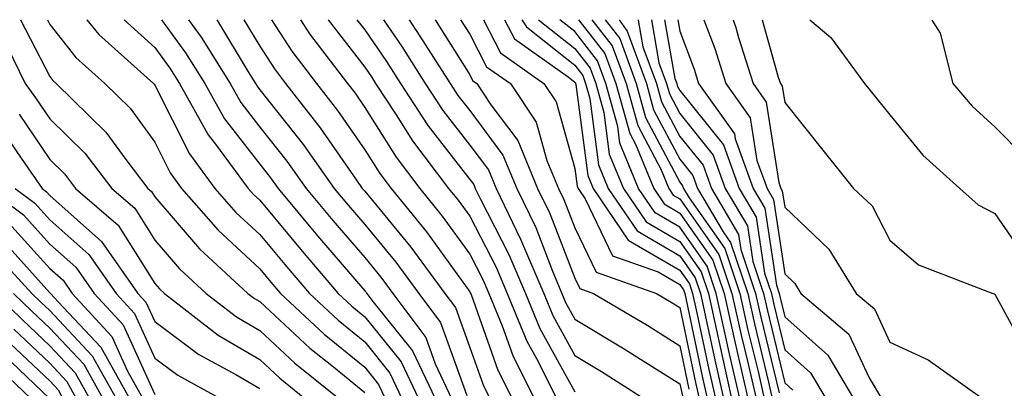
# Model space of a CAD drawing. Units: inches. Extents: x 992243 to 994883, y 7255658 to 7258298.
# Drawn here: x 993515 to 993609, y 7258263 to 7258298 of the extents above; entities that cross this region are included whole.
import ezdxf

# ---------------------------------------------------------------- set-up
doc = ezdxf.new("R2010")
doc.units = ezdxf.units.IN
doc.header["$MEASUREMENT"] = 0
doc.layers.add('Contour_99227255', color=7, linetype='Continuous', true_color=0x497d29)

msp = doc.modelspace()

# ---------------------------------------------------------------- linework, layer by layer
at = {"layer": 'Contour_99227255'}
for points in [[(993515.26, 7258298, 3074), (993518.05, 7258292.574, 3074), (993518.333, 7258292.203, 3074), (993518.655, 7258291.92, 3074), (993523.401, 7258287.272, 3074), (993525.286, 7258284.684, 3074), (993527.386, 7258281.92, 3074), (993527.747, 7258281.617, 3074), (993528.05, 7258281.129, 3074), (993532.298, 7258276.168, 3074), (993536.927, 7258271.92, 3074), (993537.562, 7258271.432, 3074), (993538.05, 7258271.139, 3074), (993542.825, 7258266.695, 3074), (993545.062, 7258264.908, 3074), (993548.05, 7258262.486, 3074)], [(993517.82, 7258298, 3075), (993518.05, 7258297.555, 3075), (993520.521, 7258294.391, 3075), (993523.284, 7258291.92, 3075), (993525.696, 7258289.567, 3075), (993528.05, 7258286.315, 3075), (993529.525, 7258283.395, 3075), (993530.609, 7258281.92, 3075), (993534.075, 7258277.945, 3075), (993538.05, 7258274.264, 3075), (993539.114, 7258272.985, 3075), (993540.023, 7258271.92, 3075), (993544.173, 7258268.043, 3075), (993548.05, 7258264.889, 3075), (993549.368, 7258263.238, 3075), (993550.003, 7258261.92, 3075)], [(993521.595, 7258298, 3076), (993522.708, 7258296.578, 3076), (993527.913, 7258291.92, 3076), (993527.982, 7258291.852, 3076), (993528.05, 7258291.754, 3076), (993531.351, 7258285.221, 3076), (993533.782, 7258281.92, 3076), (993535.765, 7258279.635, 3076), (993538.05, 7258277.535, 3076), (993540.599, 7258274.469, 3076), (993542.776, 7258271.92, 3076), (993545.501, 7258269.371, 3076), (993548.05, 7258267.301, 3076), (993550.443, 7258264.313, 3076), (993551.585, 7258261.92, 3076)], [(993525.143, 7258298, 3077), (993528.05, 7258295.358, 3077), (993529.495, 7258293.365, 3077), (993530.394, 7258291.92, 3077), (993533.148, 7258287.018, 3077), (993533.841, 7258286.129, 3077), (993536.956, 7258281.92, 3077), (993537.464, 7258281.334, 3077), (993538.05, 7258280.797, 3077), (993542.073, 7258275.943, 3077), (993545.521, 7258271.92, 3077), (993546.829, 7258270.699, 3077), (993548.05, 7258269.703, 3077), (993551.517, 7258265.387, 3077), (993553.157, 7258261.92, 3077)], [(993528.697, 7258298, 3078), (993530.98, 7258294.85, 3078), (993532.806, 7258291.92, 3078), (993534.691, 7258288.561, 3078), (993538.05, 7258284.235, 3078), (993539.075, 7258282.945, 3078), (993539.798, 7258281.92, 3078), (993543.548, 7258277.418, 3078), (993548.05, 7258272.174, 3078), (993548.167, 7258272.037, 3078), (993548.245, 7258271.92, 3078), (993548.821, 7258271.149, 3078), (993552.581, 7258266.451, 3078), (993554.739, 7258261.92, 3078)], [(993531.26, 7258298, 3079), (993532.464, 7258296.334, 3079), (993535.218, 7258291.92, 3079), (993536.243, 7258290.113, 3079), (993538.05, 7258287.77, 3079), (993540.638, 7258284.508, 3079), (993542.474, 7258281.92, 3079), (993545.003, 7258278.873, 3079), (993548.05, 7258275.328, 3079), (993549.593, 7258273.463, 3079), (993550.726, 7258271.92, 3079), (993553.851, 7258267.721, 3079), (993554.749, 7258265.221, 3079), (993556.321, 7258261.92, 3079)], [(993533.953, 7258298, 3080), (993534.026, 7258297.897, 3080), (993536.946, 7258293.024, 3080), (993537.63, 7258291.92, 3080), (993537.786, 7258291.656, 3080), (993538.05, 7258291.315, 3080), (993542.2, 7258286.07, 3080), (993545.15, 7258281.92, 3080), (993546.468, 7258280.338, 3080), (993548.05, 7258278.483, 3080), (993551.019, 7258274.889, 3080), (993553.196, 7258271.92, 3080), (993555.267, 7258269.137, 3080), (993557.767, 7258262.203, 3080)], [(993536.528, 7258298, 3081), (993538.05, 7258295.465, 3081), (993539.437, 7258293.307, 3081), (993540.491, 7258291.92, 3081), (993543.812, 7258287.682, 3081), (993547.249, 7258282.721, 3081), (993547.816, 7258281.92, 3081), (993547.923, 7258281.793, 3081), (993548.05, 7258281.647, 3081), (993552.444, 7258276.315, 3081), (993555.677, 7258271.92, 3081), (993556.693, 7258270.563, 3081), (993558.05, 7258266.774, 3081), (993559.329, 7258263.199, 3081), (993559.964, 7258261.92, 3081)], [(993539.177, 7258298, 3082), (993541.116, 7258294.986, 3082), (993543.441, 7258291.92, 3082), (993545.462, 7258289.332, 3082), (993548.05, 7258285.611, 3082), (993549.476, 7258283.346, 3082), (993550.55, 7258281.92, 3082), (993553.919, 7258277.789, 3082), (993558.05, 7258272.067, 3082), (993558.099, 7258271.969, 3082), (993558.167, 7258271.803, 3082), (993560.735, 7258264.606, 3082), (993562.083, 7258261.92, 3082)], [(993541.934, 7258298, 3083), (993542.796, 7258296.666, 3083), (993546.39, 7258291.92, 3083), (993547.122, 7258290.992, 3083), (993548.05, 7258289.645, 3083), (993551.028, 7258284.899, 3083), (993553.294, 7258281.92, 3083), (993555.423, 7258279.293, 3083), (993558.05, 7258275.66, 3083), (993559.319, 7258273.19, 3083), (993559.857, 7258271.92, 3083), (993561.136, 7258268.834, 3083), (993562.142, 7258266.012, 3083), (993564.193, 7258261.92, 3083)], [(993544.553, 7258298, 3084), (993548.05, 7258293.483, 3084), (993548.685, 7258292.555, 3084), (993549.085, 7258291.92, 3084), (993551.038, 7258288.932, 3084), (993552.591, 7258286.461, 3084), (993556.028, 7258281.92, 3084), (993556.937, 7258280.807, 3084), (993558.05, 7258279.264, 3084), (993560.55, 7258274.42, 3084), (993561.605, 7258271.92, 3084), (993563.489, 7258267.36, 3084), (993564.554, 7258265.416, 3084), (993566.312, 7258261.92, 3084)], [(993547.306, 7258298, 3085), (993548.05, 7258297.037, 3085), (993550.13, 7258294, 3085), (993551.448, 7258291.92, 3085), (993554.056, 7258287.926, 3085), (993558.05, 7258282.779, 3085), (993558.421, 7258282.291, 3085), (993558.568, 7258281.92, 3085), (993559.056, 7258280.914, 3085), (993561.771, 7258275.641, 3085), (993563.343, 7258271.92, 3085), (993564.72, 7258268.59, 3085), (993568.05, 7258262.535, 3085)], [(993549.829, 7258298, 3086), (993551.575, 7258295.445, 3086), (993553.812, 7258291.92, 3086), (993555.491, 7258289.361, 3086), (993558.05, 7258286.051, 3086), (993559.818, 7258283.688, 3086), (993560.55, 7258281.92, 3086), (993562.874, 7258277.096, 3086), (993562.991, 7258276.861, 3086), (993565.091, 7258271.92, 3086), (993565.95, 7258269.82, 3086), (993568.05, 7258266.012, 3086), (993570.599, 7258264.469, 3086), (993574.612, 7258261.92, 3086)], [(993552.262, 7258298, 3087), (993552.864, 7258297.106, 3087), (993553.011, 7258296.881, 3087), (993556.175, 7258291.92, 3087), (993556.917, 7258290.787, 3087), (993558.05, 7258289.332, 3087), (993561.214, 7258285.084, 3087), (993562.532, 7258281.92, 3087), (993564.329, 7258278.199, 3087), (993565.931, 7258274.039, 3087), (993566.829, 7258271.92, 3087), (993567.181, 7258271.051, 3087), (993568.05, 7258269.479, 3087), (993572.767, 7258266.637, 3087), (993574.31, 7258265.66, 3087), (993578.05, 7258263.307, 3087), (993578.294, 7258262.164, 3087)], [(993554.741, 7258298, 3088), (993558.05, 7258292.731, 3088), (993558.323, 7258292.193, 3088), (993558.714, 7258291.92, 3088), (993560.071, 7258289.899, 3088), (993562.62, 7258286.49, 3088), (993564.515, 7258281.92, 3088), (993565.667, 7258279.537, 3088), (993568.05, 7258273.356, 3088), (993568.519, 7258272.389, 3088), (993569.837, 7258271.92, 3088), (993574.993, 7258268.863, 3088), (993578.05, 7258266.94, 3088), (993578.919, 7258262.789, 3088)], [(993557.174, 7258298, 3089), (993558.05, 7258296.608, 3089), (993559.651, 7258293.522, 3089), (993561.917, 7258291.92, 3089), (993564.378, 7258288.248, 3089), (993565.394, 7258284.576, 3089), (993566.497, 7258281.92, 3089), (993567.005, 7258280.875, 3089), (993568.05, 7258278.16, 3089), (993570.081, 7258273.951, 3089), (993575.823, 7258271.92, 3089), (993577.22, 7258271.09, 3089), (993578.05, 7258270.572, 3089), (993579.554, 7258263.424, 3089), (993579.896, 7258261.92, 3089)], [(993559.342, 7258298, 3090), (993560.98, 7258294.85, 3090), (993565.11, 7258291.92, 3090), (993566.292, 7258290.162, 3090), (993568.05, 7258283.834, 3090), (993568.275, 7258282.145, 3090), (993568.362, 7258281.92, 3090), (993569.026, 7258280.943, 3090), (993571.644, 7258275.514, 3090), (993575.989, 7258273.981, 3090), (993578.05, 7258272.77, 3090), (993578.401, 7258272.272, 3090), (993578.519, 7258271.92, 3090), (993578.655, 7258271.315, 3090), (993580.179, 7258264.049, 3090), (993580.667, 7258261.92, 3090)], [(993561.362, 7258298, 3091), (993562.308, 7258296.178, 3091), (993567.415, 7258292.555, 3091), (993568.05, 7258292.047, 3091), (993568.109, 7258291.979, 3091), (993568.128, 7258291.92, 3091), (993568.157, 7258291.813, 3091), (993569.29, 7258283.16, 3091), (993569.808, 7258281.92, 3091), (993573.138, 7258277.008, 3091), (993578.05, 7258274.137, 3091), (993578.968, 7258272.838, 3091), (993579.271, 7258271.92, 3091), (993579.622, 7258270.348, 3091), (993580.814, 7258264.684, 3091), (993581.439, 7258261.92, 3091)], [(993563.007, 7258298, 3092), (993563.45, 7258297.32, 3092), (993568.05, 7258293.658, 3092), (993568.812, 7258292.682, 3092), (993569.085, 7258291.92, 3092), (993569.485, 7258290.485, 3092), (993570.316, 7258284.186, 3092), (993571.243, 7258281.92, 3092), (993573.997, 7258277.867, 3092), (993578.05, 7258275.494, 3092), (993579.525, 7258273.395, 3092), (993580.023, 7258271.92, 3092), (993580.579, 7258269.391, 3092), (993581.439, 7258265.309, 3092), (993582.22, 7258261.92, 3092)], [(993564.602, 7258298, 3093), (993568.05, 7258295.26, 3093), (993569.515, 7258293.385, 3093), (993570.052, 7258291.92, 3093), (993570.814, 7258289.156, 3093), (993571.331, 7258285.201, 3093), (993572.689, 7258281.92, 3093), (993574.857, 7258278.727, 3093), (993578.05, 7258276.852, 3093), (993580.091, 7258273.961, 3093), (993580.775, 7258271.92, 3093), (993581.546, 7258268.424, 3093), (993582.073, 7258265.943, 3093), (993582.991, 7258261.92, 3093)], [(993583.763, 7258261.92, 3094), (993582.698, 7258266.568, 3094), (993582.513, 7258267.457, 3094), (993581.517, 7258271.92, 3094), (993580.648, 7258274.518, 3094), (993578.05, 7258278.219, 3094), (993575.716, 7258279.586, 3094), (993574.124, 7258281.92, 3094), (993572.357, 7258286.227, 3094), (993572.142, 7258287.828, 3094), (993571.019, 7258291.92, 3094), (993570.218, 7258294.088, 3094), (993568.05, 7258296.871, 3094), (993566.63, 7258298, 3094)], [(993568.419, 7258298, 3095), (993570.921, 7258294.791, 3095), (993571.976, 7258291.92, 3095), (993573.284, 7258287.154, 3095), (993573.821, 7258286.149, 3095), (993575.569, 7258281.92, 3095), (993576.575, 7258280.445, 3095), (993578.05, 7258279.576, 3095), (993581.214, 7258275.084, 3095), (993582.269, 7258271.92, 3095), (993583.323, 7258267.193, 3095), (993583.499, 7258266.471, 3095), (993584.544, 7258261.92, 3095)], [(993569.673, 7258298, 3096), (993571.624, 7258295.494, 3096), (993572.943, 7258291.92, 3096), (993574.046, 7258287.916, 3096), (993576.273, 7258283.697, 3096), (993577.005, 7258281.92, 3096), (993577.425, 7258281.295, 3096), (993578.05, 7258280.934, 3096), (993581.771, 7258275.641, 3096), (993583.021, 7258271.92, 3096), (993583.939, 7258267.809, 3096), (993584.495, 7258265.475, 3096), (993585.316, 7258261.92, 3096)], [(993570.934, 7258298, 3097), (993572.337, 7258296.207, 3097), (993573.9, 7258291.92, 3097), (993574.798, 7258288.668, 3097), (993578.05, 7258282.526, 3097), (993578.314, 7258282.184, 3097), (993578.411, 7258281.92, 3097), (993578.939, 7258281.031, 3097), (993582.337, 7258276.207, 3097), (993583.773, 7258271.92, 3097), (993584.544, 7258268.414, 3097), (993585.501, 7258264.469, 3097), (993586.087, 7258261.92, 3097)], [(993572.279, 7258298, 3098), (993572.952, 7258297.018, 3098), (993573.04, 7258296.91, 3098), (993574.866, 7258291.92, 3098), (993575.55, 7258289.42, 3098), (993578.05, 7258284.703, 3098), (993579.29, 7258283.16, 3098), (993579.739, 7258281.92, 3098), (993582.171, 7258277.799, 3098), (993582.894, 7258276.764, 3098), (993584.525, 7258271.92, 3098), (993585.159, 7258269.029, 3098), (993586.507, 7258263.463, 3098), (993586.859, 7258261.92, 3098)], [(993574.071, 7258298, 3099), (993574.095, 7258297.965, 3099), (993574.544, 7258295.426, 3099), (993575.833, 7258291.92, 3099), (993576.312, 7258290.182, 3099), (993578.05, 7258286.881, 3099), (993580.267, 7258284.137, 3099), (993581.058, 7258281.92, 3099), (993583.655, 7258277.526, 3099), (993583.87, 7258276.1, 3099), (993585.267, 7258271.92, 3099), (993585.775, 7258269.645, 3099), (993587.513, 7258262.457, 3099)], [(993575.351, 7258298, 3100), (993576.068, 7258293.902, 3100), (993576.79, 7258291.92, 3100), (993577.064, 7258290.934, 3100), (993578.05, 7258289.068, 3100), (993581.234, 7258285.104, 3100), (993582.386, 7258281.92, 3100), (993584.485, 7258278.356, 3100), (993585.003, 7258274.967, 3100), (993586.019, 7258271.92, 3100), (993586.39, 7258270.26, 3100), (993588.05, 7258263.395, 3100), (993588.831, 7258262.701, 3100)], [(993576.601, 7258298, 3101), (993577.581, 7258292.389, 3101), (993577.757, 7258291.92, 3101), (993577.816, 7258291.686, 3101), (993578.05, 7258291.246, 3101), (993582.21, 7258286.08, 3101), (993583.714, 7258281.92, 3101), (993585.325, 7258279.195, 3101), (993586.126, 7258273.844, 3101), (993586.771, 7258271.92, 3101), (993587.005, 7258270.875, 3101), (993588.05, 7258266.539, 3101), (993590.491, 7258264.361, 3101), (993591.946, 7258261.92, 3101), (993594.984, 7258258.854, 3101), (993597.864, 7258252.106, 3101), (993597.962, 7258251.92, 3101), (993598.001, 7258251.871, 3101), (993598.05, 7258251.588, 3101), (993602.161, 7258246.031, 3101), (993604.446, 7258241.92, 3101), (993605.589, 7258239.459, 3101), (993608.05, 7258235.729, 3101), (993610.394, 7258234.264, 3101)], [(993577.859, 7258298, 3102), (993578.05, 7258296.901, 3102), (993579.417, 7258293.287, 3102), (993579.847, 7258291.92, 3102), (993583.255, 7258287.125, 3102), (993583.323, 7258286.647, 3102), (993585.032, 7258281.92, 3102), (993586.155, 7258280.026, 3102), (993587.259, 7258272.711, 3102), (993587.523, 7258271.92, 3102), (993587.62, 7258271.49, 3102), (993588.05, 7258269.693, 3102), (993592.151, 7258266.022, 3102), (993594.603, 7258261.92, 3102), (993596.312, 7258260.182, 3102), (993598.05, 7258256.129, 3102), (993600.638, 7258254.508, 3102), (993602.728, 7258251.92, 3102), (993604.935, 7258248.805, 3102), (993608.05, 7258242.604, 3102), (993608.48, 7258242.35, 3102), (993609.046, 7258241.92, 3102)], [(993580.353, 7258298, 3103), (993581.39, 7258295.26, 3103), (993582.444, 7258291.92, 3103), (993584.769, 7258288.639, 3103), (993585.394, 7258284.576, 3103), (993586.36, 7258281.92, 3103), (993586.985, 7258280.856, 3103), (993588.05, 7258273.795, 3103), (993589.007, 7258272.877, 3103), (993589.593, 7258271.92, 3103), (993594.163, 7258268.033, 3103), (993596.087, 7258263.883, 3103), (993597.249, 7258261.92, 3103), (993597.65, 7258261.52, 3103), (993598.05, 7258260.582, 3103), (993601.624, 7258258.346, 3103), (993603.538, 7258257.408, 3103), (993606.165, 7258253.805, 3103), (993607.689, 7258251.92, 3103), (993607.845, 7258251.715, 3103), (993608.05, 7258251.295, 3103), (993609.593, 7258250.377, 3103)], [(993583.135, 7258298, 3104), (993583.392, 7258297.262, 3104), (993583.655, 7258296.315, 3104), (993585.032, 7258291.92, 3104), (993586.282, 7258290.152, 3104), (993587.474, 7258282.496, 3104), (993587.679, 7258281.92, 3104), (993587.816, 7258281.686, 3104), (993588.05, 7258280.152, 3104), (993592.259, 7258276.129, 3104), (993594.857, 7258271.92, 3104), (993596.585, 7258270.455, 3104), (993598.05, 7258267.272, 3104), (993601.722, 7258265.592, 3104), (993606.868, 7258261.92, 3104), (993607.669, 7258261.539, 3104), (993608.05, 7258261.002, 3104), (993613.001, 7258256.969, 3104)], [(993585.899, 7258298, 3105), (993587.435, 7258292.535, 3105), (993587.63, 7258291.92, 3105), (993587.806, 7258291.676, 3105), (993588.05, 7258290.094, 3105), (993591.683, 7258285.553, 3105), (993594.603, 7258281.92, 3105), (993596.38, 7258280.25, 3105), (993598.05, 7258276.998, 3105), (993600.775, 7258274.645, 3105), (993607.855, 7258271.92, 3105), (993608.001, 7258271.871, 3105), (993608.05, 7258271.832, 3105), (993611.546, 7258265.416, 3105)], [(993590.447, 7258298, 3106), (993592.435, 7258296.305, 3106), (993595.648, 7258291.92, 3106), (993596.712, 7258290.582, 3106), (993598.05, 7258288.922, 3106), (993601.214, 7258285.084, 3106), (993604.72, 7258281.92, 3106), (993606.478, 7258280.348, 3106), (993608.05, 7258279.537, 3106), (993611.155, 7258275.026, 3106)], [(993602.051, 7258298, 3107), (993602.122, 7258297.848, 3107), (993602.835, 7258296.705, 3107), (993604.066, 7258291.92, 3107), (993605.892, 7258289.762, 3107), (993608.05, 7258287.789, 3107), (993610.98, 7258284.85, 3107)], [(993513.48, 7258296.49, 3073), (993515.696, 7258291.92, 3073), (993516.683, 7258290.553, 3073), (993518.05, 7258288.561, 3073), (993521.4, 7258285.27, 3073), (993523.948, 7258281.92, 3073), (993526.155, 7258280.026, 3073), (993528.05, 7258276.998, 3073), (993530.394, 7258274.264, 3073), (993532.952, 7258271.92, 3073), (993535.823, 7258269.693, 3073), (993538.05, 7258268.375, 3073), (993541.39, 7258265.26, 3073), (993545.579, 7258261.92, 3073)], [(993515.12, 7258288.99, 3072), (993518.05, 7258284.684, 3072), (993519.446, 7258283.317, 3072), (993520.511, 7258281.92, 3072), (993524.554, 7258278.424, 3072), (993528.05, 7258272.867, 3072), (993528.489, 7258272.36, 3072), (993528.968, 7258271.92, 3072), (993534.085, 7258267.955, 3072), (993538.05, 7258265.611, 3072), (993539.964, 7258263.834, 3072), (993542.357, 7258261.92, 3072)], [(993513.548, 7258287.418, 3071), (993515.677, 7258284.293, 3071), (993517.318, 7258281.92, 3071), (993517.737, 7258281.608, 3071), (993518.05, 7258281.256, 3071), (993522.982, 7258276.852, 3071), (993526.448, 7258271.92, 3071), (993527.21, 7258271.08, 3071), (993528.05, 7258269.235, 3071), (993532.239, 7258266.11, 3071), (993535.784, 7258264.186, 3071), (993538.05, 7258262.848, 3071)], [(993512.171, 7258281.92, 3069), (993515.54, 7258279.41, 3069), (993518.05, 7258276.627, 3069), (993520.54, 7258274.41, 3069), (993522.278, 7258271.92, 3069), (993525.042, 7258268.912, 3069), (993528.05, 7258262.272, 3069)], [(993514.739, 7258281.92, 3070), (993516.634, 7258280.504, 3070), (993518.05, 7258278.942, 3070), (993521.761, 7258275.631, 3070), (993524.359, 7258271.92, 3070), (993526.126, 7258269.996, 3070), (993528.05, 7258265.758, 3070), (993530.247, 7258264.117, 3070), (993534.28, 7258261.92, 3070)], [(993514.437, 7258278.307, 3068), (993518.05, 7258274.303, 3068), (993519.31, 7258273.18, 3068), (993520.198, 7258271.92, 3068), (993523.958, 7258267.828, 3068), (993525.462, 7258264.508, 3068), (993526.907, 7258261.92, 3068)], [(993513.343, 7258277.213, 3067), (993518.05, 7258271.988, 3067), (993518.089, 7258271.959, 3067), (993518.118, 7258271.92, 3067), (993518.841, 7258271.129, 3067), (993522.913, 7258266.783, 3067), (993525.638, 7258261.92, 3067)], [(993512.376, 7258276.246, 3066), (993516.351, 7258271.92, 3066), (993517.21, 7258271.08, 3066), (993518.05, 7258270.289, 3066), (993522.103, 7258265.973, 3066), (993524.378, 7258261.92, 3066)], [(993512.835, 7258271.92, 3064), (993515.491, 7258269.361, 3064), (993518.05, 7258266.94, 3064), (993520.482, 7258264.352, 3064), (993521.839, 7258261.92, 3064)], [(993514.593, 7258271.92, 3065), (993516.351, 7258270.221, 3065), (993518.05, 7258268.61, 3065), (993521.292, 7258265.162, 3065), (993523.109, 7258261.92, 3065)], [(993514.632, 7258268.502, 3063), (993518.05, 7258265.26, 3063), (993519.661, 7258263.531, 3063), (993520.569, 7258261.92, 3063)], [(993512.903, 7258266.774, 3061), (993518.03, 7258261.92, 3061), (993518.05, 7258261.891, 3061), (993521.497, 7258255.367, 3061), (993523.587, 7258251.92, 3061), (993525.491, 7258249.361, 3061), (993528.05, 7258247.311, 3061), (993531.448, 7258245.318, 3061), (993533.538, 7258241.92, 3061), (993534.388, 7258238.258, 3061), (993535.609, 7258234.361, 3061), (993536.253, 7258231.92, 3061), (993536.839, 7258230.709, 3061), (993538.05, 7258228.297, 3061), (993541.136, 7258225.006, 3061), (993544.446, 7258221.92, 3061), (993546.448, 7258220.318, 3061), (993548.05, 7258217.643, 3061), (993550.247, 7258214.117, 3061), (993551.595, 7258211.92, 3061), (993554.3, 7258208.17, 3061), (993555.355, 7258204.615, 3061), (993556.526, 7258201.92, 3061)], [(993513.763, 7258267.633, 3062), (993518.05, 7258263.58, 3062), (993518.851, 7258262.721, 3062), (993519.3, 7258261.92, 3062), (993520.833, 7258259.137, 3062), (993522.366, 7258256.236, 3062), (993524.974, 7258251.92, 3062), (993526.292, 7258250.162, 3062), (993528.05, 7258248.746, 3062), (993532.357, 7258246.227, 3062), (993535.003, 7258241.92, 3062), (993535.579, 7258239.449, 3062), (993537.884, 7258232.086, 3062), (993537.923, 7258231.92, 3062), (993537.962, 7258231.832, 3062), (993538.05, 7258231.666, 3062), (993542.767, 7258226.637, 3062), (993547.816, 7258221.92, 3062), (993547.943, 7258221.813, 3062), (993548.05, 7258221.637, 3062), (993551.79, 7258215.66, 3062), (993554.066, 7258211.92, 3062), (993555.745, 7258209.615, 3062), (993557.991, 7258201.979, 3062)], [(993512.034, 7258265.904, 3060), (993516.243, 7258261.92, 3060), (993516.946, 7258260.817, 3060), (993518.05, 7258259.381, 3060), (993520.628, 7258254.498, 3060), (993522.191, 7258251.92, 3060), (993524.691, 7258248.561, 3060), (993528.05, 7258245.875, 3060), (993530.54, 7258244.41, 3060), (993532.073, 7258241.92, 3060), (993533.196, 7258237.067, 3060), (993533.333, 7258236.637, 3060), (993534.583, 7258231.92, 3060), (993535.716, 7258229.586, 3060), (993538.05, 7258224.938, 3060), (993539.505, 7258223.375, 3060), (993541.068, 7258221.92, 3060), (993544.944, 7258218.815, 3060), (993548.05, 7258213.639, 3060), (993548.714, 7258212.584, 3060), (993549.114, 7258211.92, 3060), (993551.907, 7258208.063, 3060), (993552.923, 7258206.793, 3060), (993555.042, 7258201.92, 3060)]]:
    msp.add_polyline3d(points, dxfattribs=at)

doc.saveas('drawing.dxf')
